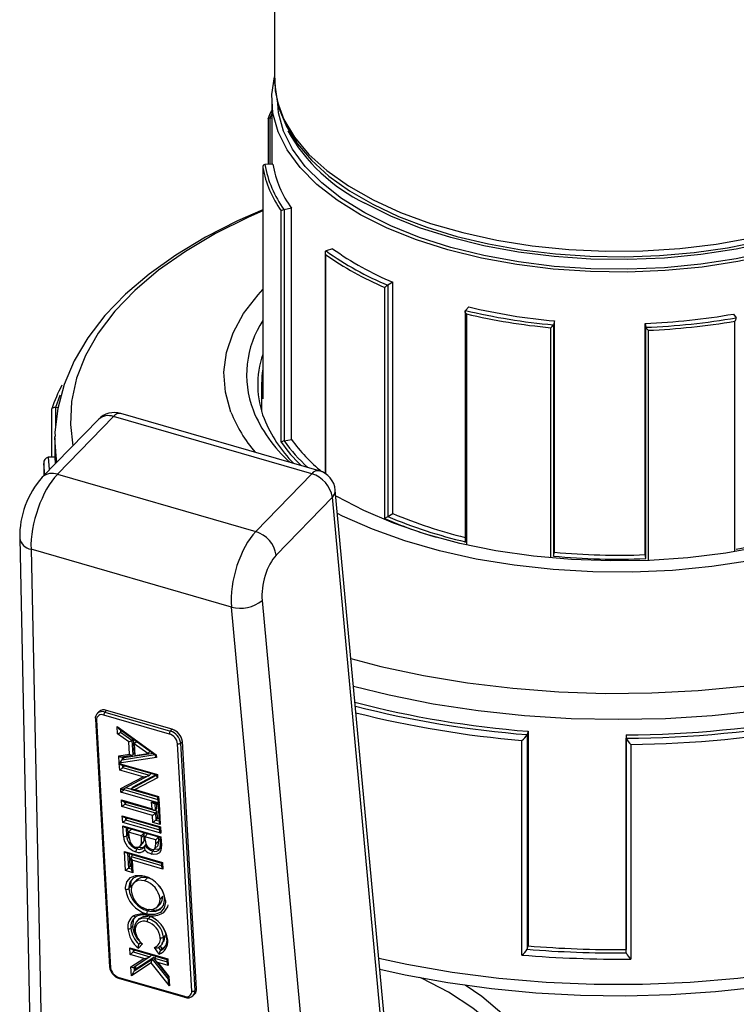
# Model space of a CAD drawing. Units: millimetres. Extents: x 220 to 8160, y 256 to 5726.
# Drawn here: x 5258 to 5322, y 4816 to 4904 of the extents above; entities that cross this region are included whole.
import ezdxf

# ---------------------------------------------------------------- set-up
doc = ezdxf.new("R2010")
doc.units = ezdxf.units.MM
doc.header["$LTSCALE"] = 10
doc.linetypes.add('SLD-Solid', pattern=[0])

msp = doc.modelspace()

# ---------------------------------------------------------------- linework, layer by layer
at = {"color": 7, "linetype": 'SLD-Solid', "lineweight": 25}
for p, q in [((5280.603, 4924.181), (5280.603, 4898.442)), ((5280.604, 4898.548), (5280.603, 4898.442)), ((5280.353, 4896.71), (5280.353, 4890.916)), ((5280.353, 4895.419), (5280.184, 4894.996)), ((5280.353, 4894.983), (5280.189, 4894.996)), ((5280.021, 4894.954), (5280.021, 4890.908)), ((5279.564, 4890.642), (5279.564, 4870.117)), ((5279.565, 4890.619), (5279.565, 4870.094)), ((5280.447, 4890.919), (5279.754, 4890.9)), ((5281.195, 4866.245), (5281.195, 4886.77)), ((5282.105, 4887.006), (5281.455, 4886.882)), ((5281.455, 4886.882), (5281.455, 4866.357)), ((5282.105, 4866.481), (5282.105, 4887.006)), ((5285.083, 4883.066), (5285.083, 4863.481)), ((5285.756, 4883.416), (5285.174, 4883.226)), ((5291.104, 4880.441), (5290.665, 4880.172)), ((5290.665, 4880.172), (5290.665, 4859.647)), ((5291.104, 4859.916), (5291.104, 4880.441)), ((5290.379, 4859.461), (5290.379, 4879.986)), ((5297.52, 4877.873), (5297.52, 4857.348)), ((5297.856, 4878.245), (5297.541, 4877.935)), ((5321.332, 4877.621), (5321.58, 4877.296)), ((5305.463, 4877.006), (5305.352, 4876.663)), ((5305.352, 4876.663), (5305.352, 4856.138)), ((5305.463, 4856.481), (5305.463, 4877.006)), ((5313.506, 4856.267), (5313.506, 4876.792)), ((5313.506, 4876.792), (5313.543, 4876.445)), ((5313.543, 4855.921), (5313.543, 4876.445)), ((5279.453, 4871.422), (5279.453, 4868.976)), ((5260.818, 4869.222), (5260.818, 4864.918)), ((5261.154, 4869.314), (5261.153, 4869.314)), ((5261.363, 4869.297), (5261.154, 4869.314)), ((5284.558, 4863.718), (5266.955, 4868.8)), ((5264.965, 4868.272), (5259.988, 4863.146)), ((5266.306, 4868.521), (5261.328, 4863.395)), ((5283.909, 4863.439), (5266.306, 4868.521)), ((5261.103, 4866.623), (5261.104, 4866.741)), ((5261.103, 4866.623), (5261.103, 4864.92)), ((5281.455, 4866.357), (5282.105, 4866.481)), ((5260.51, 4864.916), (5260.508, 4864.916)), ((5261.108, 4864.92), (5260.51, 4864.916)), ((5261.108, 4864.92), (5261.139, 4864.331)), ((5260.116, 4864.372), (5260.116, 4863.278)), ((5260.199, 4863.364), (5260.116, 4864.365)), ((5261.328, 4863.395), (5278.932, 4858.314)), ((5278.932, 4858.314), (5283.909, 4863.439)), ((5292.314, 4793.87), (5285.995, 4861.981)), ((5285.731, 4861.354), (5280.754, 4856.228)), ((5292.051, 4793.238), (5285.731, 4861.354)), ((5290.665, 4859.647), (5291.104, 4859.916)), ((5257.981, 4857.734), (5259.333, 4793.502)), ((5276.768, 4851.617), (5258.985, 4856.751)), ((5258.985, 4856.751), (5260.336, 4792.548)), ((5305.352, 4856.138), (5305.463, 4856.481)), ((5313.543, 4855.921), (5313.506, 4856.267)), ((5279.491, 4852.2), (5284.902, 4793.878)), ((5282.851, 4786.049), (5276.768, 4851.617)), ((5265.019, 4842.323), (5264.869, 4842.169)), ((5264.869, 4842.169), (5264.885, 4842.185)), ((5271.265, 4840.349), (5265.45, 4842.027)), ((5265.54, 4842.294), (5265.689, 4842.448)), ((5265.54, 4842.294), (5271.355, 4840.615)), ((5271.505, 4840.769), (5265.689, 4842.448)), ((5264.694, 4841.661), (5265.953, 4819.699)), ((5264.794, 4841.57), (5266.053, 4819.608)), ((5266.636, 4841.007), (5270.1, 4838.512)), ((5266.673, 4840.361), (5266.636, 4841.007)), ((5266.798, 4840.818), (5270.011, 4838.504)), ((5267.669, 4839.644), (5266.673, 4840.361)), ((5267.053, 4840.634), (5266.939, 4840.518)), ((5266.939, 4840.518), (5267.936, 4839.8)), ((5271.355, 4840.615), (5271.505, 4840.769)), ((5303.118, 4840.594), (5303.022, 4840.299)), ((5303.022, 4840.299), (5303.022, 4840.298)), ((5303.022, 4840.299), (5303.022, 4821.246)), ((5303.118, 4840.594), (5303.118, 4821.542)), ((5311.81, 4840.276), (5311.81, 4821.223)), ((5311.81, 4840.276), (5311.819, 4839.977)), ((5311.819, 4839.977), (5311.819, 4839.976)), ((5311.819, 4820.924), (5311.819, 4839.977)), ((5267.732, 4838.55), (5267.669, 4839.644)), ((5268.049, 4839.917), (5267.936, 4839.8)), ((5267.936, 4839.8), (5268.011, 4838.497)), ((5268.16, 4838.651), (5268.089, 4839.888)), ((5268.368, 4839.687), (5268.155, 4839.468)), ((5269.343, 4838.613), (5268.155, 4839.468)), ((5268.155, 4839.468), (5268.214, 4838.441)), ((5273.254, 4817.529), (5271.996, 4839.492)), ((5272.268, 4839.544), (5272.418, 4839.698)), ((5272.268, 4839.544), (5273.527, 4817.582)), ((5273.676, 4817.735), (5272.418, 4839.698)), ((5302.56, 4820.735), (5302.56, 4839.787)), ((5312.227, 4839.433), (5312.227, 4820.381)), ((5266.785, 4838.405), (5267.732, 4838.55)), ((5266.822, 4837.763), (5266.785, 4838.405)), ((5270.114, 4838.266), (5266.822, 4837.763)), ((5267.003, 4838.323), (5267.95, 4838.468)), ((5267.229, 4838.226), (5267.08, 4838.072)), ((5267.229, 4838.226), (5267.221, 4838.357)), ((5269.843, 4838.625), (5267.229, 4838.226)), ((5268.16, 4838.651), (5268.011, 4838.497)), ((5268.214, 4838.441), (5269.343, 4838.613)), ((5269.556, 4838.832), (5269.343, 4838.613)), ((5270.006, 4838.508), (5270.009, 4838.447)), ((5270.1, 4838.512), (5270.114, 4838.266)), ((5266.823, 4837.741), (5270.2, 4836.766)), ((5266.856, 4837.155), (5266.823, 4837.741)), ((5267.001, 4837.613), (5270.11, 4836.716)), ((5267.269, 4837.525), (5267.12, 4837.372)), ((5267.12, 4837.372), (5269.5, 4836.685)), ((5267.269, 4837.525), (5267.268, 4837.536)), ((5269.649, 4836.838), (5267.269, 4837.525)), ((5268.934, 4836.555), (5266.856, 4837.155)), ((5266.951, 4835.501), (5268.934, 4836.555)), ((5269.5, 4836.685), (5267.228, 4835.477)), ((5270.057, 4836.731), (5268.012, 4835.644)), ((5270.217, 4836.471), (5268.229, 4835.414)), ((5269.649, 4836.838), (5269.5, 4836.685)), ((5270.108, 4836.716), (5270.113, 4836.628)), ((5270.2, 4836.766), (5270.217, 4836.471)), ((5270.221, 4834.752), (5267.398, 4835.567)), ((5268.012, 4835.644), (5267.862, 4835.49)), ((5266.968, 4835.201), (5266.951, 4835.501)), ((5270.346, 4834.226), (5266.968, 4835.201)), ((5267.228, 4835.477), (5267.232, 4835.418)), ((5267.353, 4835.543), (5267.232, 4835.418)), ((5267.904, 4835.431), (5270.222, 4834.762)), ((5268.229, 4835.414), (5270.312, 4834.813)), ((5270.22, 4834.763), (5270.238, 4834.457)), ((5270.312, 4834.813), (5270.346, 4834.226)), ((5267.009, 4834.498), (5269.729, 4833.713)), ((5267.042, 4833.911), (5267.009, 4834.498)), ((5269.762, 4833.126), (5267.042, 4833.911)), ((5267.187, 4834.369), (5269.907, 4833.584)), ((5267.455, 4834.282), (5267.306, 4834.128)), ((5267.306, 4834.128), (5270.026, 4833.343)), ((5267.455, 4834.282), (5267.454, 4834.292)), ((5270.175, 4833.497), (5267.455, 4834.282)), ((5269.693, 4834.339), (5270.35, 4834.149)), ((5269.729, 4833.713), (5269.693, 4834.339)), ((5269.871, 4834.211), (5270.26, 4834.099)), ((5270.16, 4833.755), (5270.139, 4834.134)), ((5270.258, 4834.099), (5270.347, 4832.54)), ((5270.35, 4834.149), (5270.456, 4832.31)), ((5267.089, 4833.097), (5270.466, 4832.122)), ((5267.122, 4832.511), (5267.089, 4833.097)), ((5267.267, 4832.969), (5270.376, 4832.071)), ((5269.798, 4832.499), (5269.762, 4833.126)), ((5270.16, 4833.755), (5270.011, 4833.601)), ((5270.175, 4833.497), (5270.026, 4833.343)), ((5270.026, 4833.343), (5270.062, 4832.716)), ((5270.211, 4832.87), (5270.175, 4833.497)), ((5270.5, 4831.536), (5267.122, 4832.511)), ((5267.139, 4832.213), (5270.517, 4831.238)), ((5267.194, 4831.27), (5267.139, 4832.213)), ((5267.318, 4832.084), (5270.427, 4831.187)), ((5267.535, 4832.881), (5267.386, 4832.727)), ((5267.535, 4832.881), (5267.535, 4832.892)), ((5270.375, 4832.061), (5267.535, 4832.881)), ((5270.456, 4832.31), (5269.798, 4832.499)), ((5270.211, 4832.87), (5270.062, 4832.716)), ((5270.331, 4832.835), (5270.211, 4832.87)), ((5270.374, 4832.072), (5270.392, 4831.766)), ((5270.466, 4832.122), (5270.5, 4831.536)), ((5267.616, 4831.477), (5267.466, 4831.323)), ((5267.616, 4831.477), (5267.585, 4832.007)), ((5267.897, 4831.907), (5267.648, 4831.651)), ((5268.775, 4831.325), (5267.648, 4831.651)), ((5267.648, 4831.651), (5267.669, 4831.283)), ((5269.024, 4831.582), (5267.897, 4831.907)), ((5269.024, 4831.582), (5268.775, 4831.325)), ((5268.785, 4831.154), (5268.775, 4831.325)), ((5269.033, 4831.41), (5268.785, 4831.154)), ((5269.033, 4831.41), (5269.024, 4831.582)), ((5269.334, 4831.492), (5269.086, 4831.235)), ((5270.057, 4830.955), (5269.086, 4831.235)), ((5269.086, 4831.235), (5269.096, 4831.062)), ((5270.306, 4831.211), (5269.334, 4831.492)), ((5270.306, 4831.211), (5270.057, 4830.955)), ((5270.326, 4830.861), (5270.306, 4831.211)), ((5270.425, 4831.187), (5270.458, 4830.603)), ((5270.517, 4831.238), (5270.559, 4830.511)), ((5268.529, 4830.311), (5268.379, 4830.157)), ((5268.667, 4830.393), (5268.916, 4830.65)), ((5269.028, 4830.883), (5268.78, 4830.627)), ((5268.908, 4830.655), (5269.028, 4830.883)), ((5269.199, 4830.565), (5269.122, 4830.487)), ((5269.985, 4830.177), (5270.234, 4830.433)), ((5270.077, 4830.605), (5270.057, 4830.955)), ((5270.326, 4830.861), (5270.077, 4830.605)), ((5267.27, 4829.927), (5270.648, 4828.952)), ((5267.367, 4828.235), (5267.27, 4829.927)), ((5267.449, 4829.799), (5270.558, 4828.901)), ((5267.78, 4828.606), (5267.716, 4829.722)), ((5268.028, 4829.622), (5267.878, 4829.468)), ((5270.557, 4828.892), (5268.028, 4829.622)), ((5269.935, 4830.122), (5269.786, 4829.968)), ((5267.78, 4828.606), (5267.631, 4828.452)), ((5267.9, 4828.571), (5267.78, 4828.606)), ((5267.853, 4829.382), (5267.917, 4828.276)), ((5267.961, 4829.151), (5268.025, 4828.045)), ((5270.682, 4828.366), (5267.961, 4829.151)), ((5270.556, 4828.902), (5270.573, 4828.597)), ((5270.648, 4828.952), (5270.682, 4828.366)), ((5268.025, 4828.045), (5267.367, 4828.235)), ((5268.424, 4827.479), (5268.023, 4827.066)), ((5269.317, 4827.582), (5269.068, 4827.326)), ((5269.581, 4827.511), (5269.152, 4827.686)), ((5267.808, 4826.78), (5267.659, 4826.627)), ((5270.683, 4825.961), (5270.434, 4825.704)), ((5270.104, 4824.897), (5270.505, 4825.31)), ((5269.472, 4824.796), (5269.34, 4824.66)), ((5268.624, 4824.016), (5268.394, 4823.779)), ((5269.525, 4824.114), (5269.376, 4823.961)), ((5268.009, 4823.281), (5267.859, 4823.127)), ((5270.883, 4822.471), (5270.734, 4822.317)), ((5268.867, 4821.717), (5268.513, 4821.349)), ((5268.567, 4821.693), (5268.734, 4821.867)), ((5270.633, 4821.293), (5270.438, 4821.572)), ((5270.501, 4821.57), (5270.695, 4821.77)), ((5267.76, 4821.376), (5271.138, 4820.401)), ((5267.794, 4820.789), (5267.76, 4821.376)), ((5269, 4820.441), (5267.794, 4820.789)), ((5267.939, 4821.248), (5271.047, 4820.35)), ((5268.207, 4821.16), (5268.057, 4821.006)), ((5268.057, 4821.006), (5269.52, 4820.584)), ((5268.207, 4821.16), (5268.206, 4821.17)), ((5269.669, 4820.738), (5268.207, 4821.16)), ((5269.669, 4820.738), (5269.52, 4820.584)), ((5270.364, 4820.817), (5269.949, 4821.409)), ((5270.289, 4821.418), (5270.484, 4821.14)), ((5270.633, 4821.293), (5270.484, 4821.14)), ((5270.894, 4821.516), (5270.633, 4821.293)), ((5303.022, 4821.246), (5303.118, 4821.542)), ((5311.819, 4820.924), (5311.81, 4821.223)), ((5267.857, 4819.69), (5269, 4820.441)), ((5269.643, 4820.035), (5267.903, 4818.891)), ((5269.52, 4820.584), (5268.134, 4819.673)), ((5268.153, 4819.329), (5269.737, 4820.37)), ((5269.886, 4820.524), (5268.303, 4819.483)), ((5271.276, 4817.989), (5269.643, 4820.035)), ((5269.886, 4820.524), (5269.737, 4820.37)), ((5269.934, 4820.464), (5269.886, 4820.524)), ((5270.083, 4820.618), (5269.934, 4820.464)), ((5269.982, 4820.31), (5271.136, 4818.864)), ((5271.046, 4820.34), (5270.083, 4820.618)), ((5270.237, 4820.084), (5271.227, 4818.844)), ((5271.171, 4819.814), (5270.237, 4820.084)), ((5271.046, 4820.351), (5271.063, 4820.045)), ((5271.138, 4820.401), (5271.171, 4819.814)), ((5267.903, 4818.891), (5267.857, 4819.69)), ((5268.134, 4819.673), (5268.153, 4819.329)), ((5268.303, 4819.483), (5268.153, 4819.329)), ((5268.303, 4819.483), (5268.286, 4819.773)), ((5266.783, 4818.751), (5272.599, 4817.072)), ((5266.827, 4818.661), (5272.643, 4816.982)), ((5271.131, 4818.872), (5271.155, 4818.44)), ((5271.227, 4818.844), (5271.276, 4817.989)), ((5273.378, 4817.135), (5273.527, 4817.289)), ((5273.527, 4817.582), (5273.676, 4817.735)), ((5273.378, 4817.135), (5273.362, 4817.12))]:
    msp.add_line(p, q, dxfattribs=at)
at = {"color": 8, "linetype": 'SLD-Solid', "lineweight": 25}
for p, q in [((5280.189, 4894.996), (5280.189, 4890.912)), ((5285.118, 4882.912), (5285.118, 4863.457)), ((5297.635, 4877.626), (5297.635, 4857.139)), ((5321.458, 4856.535), (5321.458, 4876.993)), ((5305.117, 4855.975), (5305.117, 4876.408)), ((5313.76, 4876.178), (5313.76, 4855.755)), ((5261.154, 4869.314), (5261.154, 4867.506)), ((5260.116, 4864.365), (5260.116, 4863.278)), ((5266.928, 4840.724), (5266.939, 4840.518)), ((5267.065, 4838.333), (5267.08, 4838.072)), ((5267.08, 4838.072), (5269.993, 4838.517)), ((5267.108, 4837.582), (5267.12, 4837.372)), ((5267.862, 4835.49), (5270.11, 4836.685)), ((5267.232, 4835.418), (5270.232, 4834.552)), ((5267.293, 4834.339), (5267.306, 4834.128)), ((5269.978, 4834.18), (5270.011, 4833.601)), ((5267.374, 4832.938), (5267.386, 4832.727)), ((5267.386, 4832.727), (5270.386, 4831.861)), ((5270.062, 4832.716), (5270.342, 4832.635)), ((5267.424, 4832.053), (5267.466, 4831.323)), ((5267.555, 4829.768), (5267.631, 4828.452)), ((5267.878, 4829.468), (5270.568, 4828.691)), ((5267.631, 4828.452), (5267.911, 4828.371)), ((5268.045, 4821.217), (5268.057, 4821.006)), ((5269.737, 4820.37), (5271.146, 4818.605)), ((5269.934, 4820.464), (5271.058, 4820.14))]:
    msp.add_line(p, q, dxfattribs=at)
at = {"color": 7, "linetype": 'SLD-Solid', "lineweight": 25, "flags": 128}
for points in [[(5288.236, 4886.431), (5286.147, 4887.728), (5284.351, 4889.129), (5282.869, 4890.62), (5281.717, 4892.182), (5280.91, 4893.797), (5280.457, 4895.447), (5280.364, 4897.111), (5280.603, 4898.667)], [(5280.638, 4898.559), (5280.663, 4897.44), (5281.014, 4895.832), (5281.669, 4894.262), (5282.627, 4892.736), (5283.885, 4891.266), (5285.431, 4889.869), (5287.251, 4888.562), (5289.32, 4887.362), (5291.614, 4886.28), (5294.107, 4885.328), (5296.772, 4884.513), (5299.583, 4883.842), (5302.511, 4883.32), (5305.526, 4882.954), (5308.597, 4882.745), (5311.694, 4882.695), (5314.784, 4882.806), (5317.836, 4883.075), (5320.82, 4883.5), (5323.705, 4884.079), (5326.461, 4884.804), (5329.062, 4885.671), (5331.481, 4886.673), (5333.694, 4887.8), (5335.676, 4889.046), (5337.306, 4890.311)], [(5341.603, 4898.667), (5341.749, 4897.974), (5341.843, 4896.31), (5341.576, 4894.65), (5340.952, 4893.015), (5339.978, 4891.423), (5338.665, 4889.893), (5337.03, 4888.443), (5335.09, 4887.09), (5332.869, 4885.85), (5330.393, 4884.737), (5327.691, 4883.764), (5324.794, 4882.943), (5321.737, 4882.284), (5318.555, 4881.793), (5315.286, 4881.478), (5311.968, 4881.341), (5308.639, 4881.385), (5305.34, 4881.608), (5302.108, 4882.008), (5298.981, 4882.58), (5295.997, 4883.318), (5293.19, 4884.214), (5290.592, 4885.255), (5288.236, 4886.431)], [(5341.353, 4897.576), (5341.343, 4897.182), (5341.081, 4895.55), (5340.467, 4893.941), (5339.509, 4892.375), (5338.217, 4890.87), (5336.608, 4889.443), (5334.7, 4888.112), (5332.515, 4886.892), (5330.08, 4885.797), (5327.421, 4884.841), (5324.572, 4884.033), (5321.564, 4883.384), (5318.434, 4882.902), (5315.218, 4882.592), (5311.954, 4882.457), (5308.679, 4882.5), (5305.433, 4882.719), (5302.254, 4883.113), (5299.178, 4883.676), (5296.243, 4884.402), (5293.481, 4885.283), (5290.926, 4886.308), (5288.607, 4887.464)], [(5288.607, 4886.598), (5286.553, 4887.874), (5284.786, 4889.253), (5283.328, 4890.719), (5282.195, 4892.256), (5281.401, 4893.845), (5280.956, 4895.467), (5280.853, 4896.71)], [(5341.353, 4896.71), (5341.343, 4896.316), (5341.081, 4894.684), (5340.467, 4893.075), (5339.509, 4891.509), (5338.217, 4890.004), (5336.608, 4888.577), (5334.7, 4887.246), (5332.515, 4886.026), (5330.08, 4884.931), (5327.421, 4883.974), (5324.572, 4883.167), (5321.564, 4882.518), (5318.434, 4882.036), (5315.218, 4881.726), (5311.954, 4881.591), (5308.679, 4881.634), (5305.433, 4881.853), (5302.254, 4882.247), (5299.178, 4882.81), (5296.243, 4883.536), (5293.481, 4884.417), (5290.926, 4885.442), (5288.607, 4886.598)], [(5280.184, 4894.996), (5280.134, 4894.999), (5280.092, 4894.996), (5280.051, 4894.986), (5280.024, 4894.964), (5280.024, 4894.954)], [(5280.025, 4894.94), (5280.226, 4895.423), (5280.353, 4895.694)], [(5279.564, 4886.869), (5277.3, 4885.884), (5274.462, 4884.431), (5271.85, 4882.856), (5269.482, 4881.167), (5267.376, 4879.371), (5265.551, 4877.477), (5264.023, 4875.5), (5262.807, 4873.456), (5261.915, 4871.366), (5261.351, 4869.252), (5261.113, 4867.135), (5261.127, 4866.755)], [(5285.169, 4883.225), (5285.13, 4883.201), (5285.103, 4883.164), (5285.084, 4883.099), (5285.09, 4883.002), (5285.117, 4882.915), (5285.118, 4882.912)], [(5276.724, 4868.92), (5276.237, 4870.675), (5276.107, 4872.447), (5276.336, 4874.216), (5276.922, 4875.964), (5277.859, 4877.674), (5279.136, 4879.328), (5279.564, 4879.789)], [(5342.642, 4879.789), (5343.457, 4878.877), (5344.642, 4877.206), (5345.482, 4875.484), (5345.97, 4873.728), (5346.1, 4871.956), (5345.871, 4870.187), (5345.285, 4868.439), (5344.348, 4866.729), (5343.07, 4865.076), (5341.464, 4863.495), (5339.547, 4862.004), (5337.338, 4860.618), (5334.859, 4859.35), (5332.137, 4858.214), (5329.199, 4857.222), (5326.075, 4856.384), (5322.798, 4855.707), (5319.401, 4855.201), (5315.918, 4854.868), (5312.386, 4854.713), (5308.841, 4854.738), (5305.319, 4854.942), (5301.857, 4855.323), (5298.489, 4855.878), (5295.251, 4856.6), (5292.175, 4857.482), (5289.294, 4858.515), (5286.636, 4859.688), (5286.187, 4859.912)], [(5297.635, 4877.626), (5297.633, 4877.629), (5297.578, 4877.705), (5297.535, 4877.796), (5297.52, 4877.861), (5297.523, 4877.902), (5297.539, 4877.933)], [(5342.642, 4877.057), (5342.693, 4876.973), (5343.518, 4875.296), (5343.987, 4873.585), (5344.096, 4871.859), (5343.844, 4870.137), (5343.233, 4868.437), (5342.27, 4866.778), (5340.965, 4865.179), (5339.333, 4863.657), (5337.392, 4862.228), (5335.163, 4860.909), (5332.671, 4859.713), (5329.942, 4858.654), (5327.006, 4857.744), (5323.897, 4856.992), (5320.647, 4856.407), (5317.293, 4855.994), (5313.87, 4855.76), (5310.418, 4855.705), (5306.973, 4855.831), (5303.573, 4856.137), (5300.256, 4856.619), (5297.058, 4857.271), (5294.013, 4858.087), (5291.156, 4859.057), (5288.518, 4860.172), (5286.126, 4861.418), (5286.043, 4861.467)], [(5279.566, 4870.117), (5279.565, 4870.097), (5279.565, 4870.094)], [(5261.153, 4869.314), (5261.052, 4869.318), (5260.967, 4869.311), (5260.882, 4869.29), (5260.825, 4869.247), (5260.824, 4869.222)], [(5289.937, 4819.493), (5292.197, 4818.978), (5295.977, 4818.294), (5299.848, 4817.764), (5303.787, 4817.392), (5307.77, 4817.178), (5311.773, 4817.125), (5315.772, 4817.232), (5319.742, 4817.499), (5323.66, 4817.924), (5327.501, 4818.505), (5331.243, 4819.239), (5334.863, 4820.122), (5338.34, 4821.151), (5341.652, 4822.32), (5344.78, 4823.623), (5347.705, 4825.055), (5350.408, 4826.61), (5352.872, 4828.282), (5355.079, 4830.063), (5357.012, 4831.944), (5358.652, 4833.912), (5359.985, 4835.954), (5360.998, 4838.048), (5361.684, 4840.174), (5362.043, 4842.31), (5362.07, 4843.871)], [(5267.714, 4831.074), (5267.67, 4831.166), (5267.616, 4831.477)], [(5267.669, 4831.283), (5267.789, 4830.725), (5267.99, 4830.469), (5268.122, 4830.373), (5268.265, 4830.312)], [(5269.028, 4830.883), (5269.043, 4831.174), (5269.033, 4831.41)], [(5268.265, 4830.312), (5268.478, 4830.295), (5268.646, 4830.373), (5268.78, 4830.627)], [(5268.78, 4830.627), (5268.794, 4830.918), (5268.785, 4831.154)], [(5269.096, 4831.062), (5269.208, 4830.522), (5269.291, 4830.391), (5269.4, 4830.275), (5269.528, 4830.183), (5269.666, 4830.125)], [(5269.666, 4830.125), (5269.876, 4830.113), (5269.959, 4830.153), (5270.019, 4830.22), (5270.077, 4830.605)], [(5270.559, 4830.511), (5270.51, 4829.998), (5270.377, 4829.8), (5270.164, 4829.686), (5269.9, 4829.663), (5269.696, 4829.701)], [(5269.786, 4829.968), (5269.953, 4829.936), (5270.167, 4829.955), (5270.338, 4830.046), (5270.444, 4830.205), (5270.489, 4830.537), (5270.488, 4830.552)], [(5270.231, 4830.436), (5270.268, 4830.476), (5270.326, 4830.861)], [(5270.49, 4830.224), (5270.469, 4830.185), (5270.23, 4830.092), (5269.935, 4830.122)], [(5267.386, 4826.574), (5267.384, 4826.72), (5267.494, 4827.225), (5267.83, 4827.618), (5268.274, 4827.805), (5268.807, 4827.803), (5269.042, 4827.748)], [(5269.152, 4827.686), (5268.938, 4827.736), (5268.459, 4827.738), (5268.059, 4827.57), (5267.756, 4827.215), (5267.657, 4826.761), (5267.659, 4826.627)], [(5269.152, 4827.686), (5269.118, 4827.662), (5269.087, 4827.658), (5269.063, 4827.677), (5269.047, 4827.715), (5269.043, 4827.737), (5269.042, 4827.748)], [(5267.808, 4826.78), (5267.913, 4827.385), (5268.1, 4827.575)], [(5269.068, 4827.326), (5268.524, 4827.367), (5268.107, 4827.152), (5267.914, 4826.843), (5267.87, 4826.445)], [(5269.317, 4827.582), (5268.773, 4827.624), (5268.356, 4827.408), (5268.344, 4827.389)], [(5270.438, 4825.244), (5270.443, 4825.246), (5270.633, 4825.562), (5270.683, 4825.961)], [(5269.226, 4824.815), (5269.775, 4824.773), (5270.194, 4824.99), (5270.384, 4825.305), (5270.434, 4825.704)], [(5270.918, 4825.576), (5270.92, 4825.42), (5270.812, 4824.918), (5270.476, 4824.518), (5269.989, 4824.325), (5269.446, 4824.345), (5269.249, 4824.393)], [(5269.34, 4824.66), (5269.52, 4824.616), (5270.008, 4824.598), (5270.446, 4824.772), (5270.749, 4825.132), (5270.846, 4825.584), (5270.844, 4825.73)], [(5270.523, 4824.4), (5270.778, 4824.524), (5271.131, 4825.026), (5271.153, 4825.178)], [(5270.844, 4825.73), (5270.821, 4825.693), (5270.82, 4825.655), (5270.841, 4825.619), (5270.882, 4825.59), (5270.906, 4825.58), (5270.918, 4825.576)], [(5268.103, 4824.215), (5268.111, 4824.204), (5268.131, 4824.183), (5268.181, 4824.147), (5268.233, 4824.131), (5268.282, 4824.135), (5268.321, 4824.16)], [(5269.273, 4824.274), (5269.274, 4824.264), (5269.277, 4824.241), (5269.293, 4824.203), (5269.317, 4824.185), (5269.348, 4824.188), (5269.381, 4824.213)], [(5268.009, 4823.281), (5268.124, 4823.96), (5268.294, 4824.133)], [(5269.322, 4824.13), (5268.966, 4824.158), (5268.544, 4823.933)], [(5268.17, 4823.039), (5268.147, 4823.003), (5268.146, 4822.965), (5268.167, 4822.929), (5268.208, 4822.901), (5268.233, 4822.891), (5268.244, 4822.888)], [(5270.611, 4821.761), (5270.817, 4821.985), (5270.883, 4822.471)], [(5271.046, 4822.211), (5270.928, 4822.775), (5270.659, 4823.278)], [(5268.867, 4821.717), (5268.865, 4821.718), (5268.798, 4821.738), (5268.739, 4821.773), (5268.716, 4821.808), (5268.716, 4821.837), (5268.734, 4821.867)], [(5271.046, 4822.211), (5271.022, 4822.174), (5271.021, 4822.136), (5271.043, 4822.101), (5271.084, 4822.073), (5271.107, 4822.063), (5271.119, 4822.059)]]:
    msp.add_lwpolyline(points, dxfattribs=at)
at = {"color": 8, "linetype": 'SLD-Solid', "lineweight": 25, "flags": 128}
for points in [[(5280.603, 4898.442), (5280.608, 4898.167), (5280.847, 4896.52), (5281.44, 4894.896), (5282.381, 4893.313), (5283.658, 4891.79), (5285.257, 4890.345), (5287.16, 4888.996), (5289.343, 4887.757), (5291.781, 4886.643), (5294.446, 4885.668), (5297.306, 4884.842), (5300.328, 4884.176), (5303.476, 4883.677), (5306.713, 4883.351), (5310.002, 4883.202), (5313.304, 4883.232), (5316.58, 4883.44), (5319.792, 4883.824), (5322.902, 4884.38), (5325.874, 4885.1), (5328.673, 4885.977), (5331.265, 4886.999), (5333.621, 4888.156), (5335.714, 4889.434), (5337.517, 4890.817)], [(5279.564, 4886.776), (5278.291, 4886.214), (5275.365, 4884.758), (5272.696, 4883.183), (5270.305, 4881.501), (5268.207, 4879.723), (5266.418, 4877.863), (5264.952, 4875.933), (5263.818, 4873.949), (5263.024, 4871.923), (5262.577, 4869.871), (5262.48, 4867.808), (5262.695, 4865.934)], [(5287.381, 4847.039), (5290.031, 4846.351), (5293.824, 4845.537), (5297.742, 4844.886), (5301.756, 4844.404), (5305.837, 4844.093), (5309.956, 4843.957), (5314.083, 4843.996), (5318.189, 4844.21), (5322.244, 4844.597), (5326.218, 4845.154), (5330.084, 4845.878), (5333.813, 4846.764), (5337.378, 4847.804), (5340.754, 4848.992), (5343.916, 4850.319), (5346.842, 4851.775), (5349.51, 4853.35), (5351.902, 4855.032), (5354, 4856.81), (5355.788, 4858.67), (5357.255, 4860.599), (5358.389, 4862.584), (5359.183, 4864.609), (5359.63, 4866.661), (5359.727, 4868.725), (5359.474, 4870.785), (5358.873, 4872.827)], [(5261.565, 4870.43), (5261.553, 4870.4), (5261.153, 4869.314)], [(5261.287, 4864.484), (5261.203, 4865.049), (5261.103, 4866.623)], [(5361.103, 4866.623), (5361.005, 4865.058), (5360.568, 4862.975), (5359.784, 4860.919), (5358.659, 4858.902), (5357.2, 4856.939), (5355.418, 4855.045), (5353.324, 4853.231), (5350.935, 4851.512), (5348.266, 4849.898), (5345.337, 4848.402), (5342.168, 4847.034), (5338.78, 4845.803), (5335.199, 4844.718), (5331.448, 4843.786), (5327.555, 4843.015), (5323.546, 4842.41), (5319.45, 4841.974), (5315.296, 4841.711), (5311.112, 4841.623), (5306.928, 4841.71), (5302.773, 4841.973), (5298.677, 4842.407), (5294.668, 4843.012), (5290.774, 4843.783), (5287.612, 4844.554)], [(5260.508, 4864.916), (5260.588, 4863.813), (5260.593, 4863.769)], [(5289.849, 4820.443), (5292.337, 4819.912), (5296.371, 4819.21), (5300.509, 4818.679), (5304.72, 4818.323), (5308.977, 4818.145), (5313.248, 4818.145), (5317.504, 4818.324), (5321.716, 4818.681), (5325.852, 4819.212), (5329.886, 4819.915), (5333.788, 4820.784), (5337.53, 4821.813), (5341.088, 4822.995), (5344.435, 4824.322), (5347.548, 4825.785), (5350.405, 4827.372), (5352.987, 4829.073), (5355.275, 4830.877), (5357.253, 4832.769), (5358.908, 4834.738), (5360.227, 4836.77), (5361.202, 4838.849), (5361.825, 4840.962), (5362.092, 4843.093), (5362.103, 4843.623)], [(5304.681, 4801.362), (5305.055, 4802.647), (5305.211, 4804.874), (5304.937, 4806.89), (5304.262, 4808.919), (5303.249, 4810.818), (5301.896, 4812.646), (5300.197, 4814.404), (5298.212, 4816.027), (5296.047, 4817.442), (5293.706, 4818.654), (5293.503, 4818.742)], [(5297.516, 4818.083), (5298.99, 4817.09), (5300.991, 4815.397), (5302.79, 4813.466), (5304.155, 4811.551), (5305.224, 4809.471), (5305.905, 4807.358), (5306.2, 4805.147), (5306.052, 4802.85), (5305.42, 4800.573), (5304.344, 4798.481), (5302.824, 4796.582), (5301.115, 4795.129), (5299.111, 4793.982), (5298.417, 4793.741)], [(5272.599, 4817.072), (5272.602, 4817.042), (5272.61, 4817.017), (5272.621, 4816.998), (5272.634, 4816.986), (5272.643, 4816.982)]]:
    msp.add_lwpolyline(points, dxfattribs=at)
at = {"color": 7, "linetype": 'SLD-Solid', "lineweight": 25}
for centre, radius, start, end in [((5280.22, 4895.381), 0.387, 264.59276, 265.39201), ((5295.478, 4901.637), 15.75, 209.51038, 244.13751), ((5279.806, 4890.662), 0.245, 103.65743, 190.20395), ((5288.981, 4892.337), 9.571, 190.33876, 215.56503), ((5289.132, 4892.504), 9.52, 189.69962, 216.20417), ((5279.764, 4890.503), 0.398, 91.53544, 92.31948), ((5289.62, 4892.496), 9.307, 189.75449, 216.1493), ((5281.501, 4886.418), 0.466, 96.25247, 130.98922), ((5281.39, 4887.224), 0.348, 279.91856, 280.77557), ((5301.41, 4906.012), 28.267, 234.80566, 247.0307), ((5285.257, 4882.971), 0.269, 108.03022, 109.04859), ((5301.479, 4906.084), 28.081, 234.49255, 247.34381), ((5301.692, 4905.774), 27.457, 234.51945, 247.31691), ((5292.829, 4876.525), 4.24, 120.73262, 125.2867), ((5290.578, 4880.314), 0.167, 300.14468, 301.54225), ((5297.611, 4877.865), 0.0996, 134.53495, 136.50977), ((5310.429, 4932.453), 56.023, 256.69752, 264.79908), ((5310.423, 4932.557), 56.4, 256.8948, 264.60181), ((5310.444, 4931.557), 54.778, 256.71447, 264.78214), ((5311.291, 4935.087), 58.337, 272.17566, 279.91124), ((5286.991, 4872.216), 8.865, 146.90264, 200.5301), ((5304.611, 4877.111), 0.866, 305.69025, 328.64943), ((5305.298, 4876.681), 0.0569, 339.25048, 342.11937), ((5311.295, 4936.064), 59.663, 272.15942, 279.92749), ((5311.298, 4936.192), 60.064, 272.34855, 279.73836), ((5321.243, 4877.257), 0.34, 309.17722, 6.21663), ((5321.517, 4877.249), 0.0787, 34.98628, 37.29638), ((5313.594, 4876.451), 0.051, 186.12489, 189.20845), ((5314.156, 4876.722), 0.673, 204.51756, 233.93045), ((5287.341, 4871.333), 8.235, 160.79714, 201.34912), ((5287.419, 4871.422), 7.965, 170.43249, 189.598), ((5275.509, 4864.167), 15.523, 152.63869, 161.08774), ((5266.4, 4866.878), 2, 73.89789, 135.84025), ((5288.53, 4873.66), 12.722, 201.87941, 220.76737), ((5290.523, 4873.965), 12.792, 202.31952, 227.91578), ((5290.857, 4872.887), 12.076, 202.14329, 224.83525), ((5281.501, 4865.893), 0.466, 96.25247, 130.98922), ((5292.764, 4874.357), 14.129, 215.03732, 226.0847), ((5281.39, 4866.699), 0.348, 279.91856, 280.77557), ((5293.363, 4874.923), 14.673, 215.71909, 228.06756), ((5294.365, 4875.379), 15.149, 215.97069, 230.85141), ((5260.609, 4864.429), 0.497, 101.66384, 187.36439), ((5284.004, 4861.797), 2, 5.30032, 73.89789), ((5265.917, 4857.869), 7.938, 138.33444, 180.97292), ((5283.164, 4860.95), 2.599, 8.93641, 73.33665), ((5292.829, 4856), 4.24, 120.73262, 125.2867), ((5306.467, 4896.917), 40.764, 246.75628, 253.58289), ((5290.578, 4859.79), 0.167, 300.14468, 301.54225), ((5307.33, 4899.201), 42.925, 247.15035, 256.81458), ((5307.34, 4898.386), 41.755, 247.11817, 256.39735), ((5278.187, 4855.824), 2.599, 8.93641, 73.33665), ((5313.259, 4904.808), 48.755, 279.82829, 288.70448), ((5305.298, 4856.156), 0.0569, 339.25048, 342.11937), ((5311.104, 4918.336), 62.466, 264.7154, 272.2378), ((5311.104, 4917.294), 61.074, 264.69964, 272.25356), ((5313.594, 4855.926), 0.051, 186.12489, 189.20845), ((5277.562, 4854.562), 3.05, 254.90512, 309.23237), ((5309.926, 4928.417), 88.086, 255.41228, 265.56736), ((5309.933, 4929.346), 89.315, 255.63367, 265.56193), ((5265.232, 4841.752), 0.545, 128.11395, 189.56189), ((5265.257, 4841.605), 0.464, 65.54077, 184.2694), ((5265.455, 4841.841), 0.651, 68.94891, 132.13789), ((5265.842, 4842.043), 0.393, 140.3235, 182.3398), ((5311.306, 4935.705), 95.43, 270.3029, 280.60408), ((5311.308, 4936.55), 96.575, 270.3029, 280.60408), ((5311.314, 4936.825), 97.396, 270.53747, 280.36951), ((5271.658, 4840.365), 0.393, 140.3235, 182.3398), ((5270.972, 4839.359), 1.032, 7.38482, 73.49132), ((5270.989, 4839.378), 1.29, 7.38482, 73.49132), ((5271.138, 4839.532), 1.29, 7.38482, 73.49132), ((5301.607, 4841.113), 1.633, 305.72763, 330.07021), ((5312.927, 4840.386), 1.182, 200.27727, 233.69127), ((5272.083, 4839.774), 0.296, 252.88232, 308.91535), ((5267.279, 4831.555), 0.298, 253.35919, 308.94181), ((5268.734, 4831.368), 1.544, 183.67226, 253.23939), ((5268.754, 4831.39), 1.289, 182.98419, 253.11922), ((5268.598, 4830.665), 0.553, 246.6761, 341.19091), ((5268.746, 4830.797), 0.533, 245.8626, 305.50481), ((5269.602, 4830.232), 0.543, 152.05348, 197.09889), ((5270.102, 4831.057), 1.134, 210.20728, 253.81632), ((5268.674, 4829.909), 0.385, 139.91399, 182.78713), ((5268.565, 4830.506), 0.675, 245.86582, 320.07416), ((5270.089, 4831.041), 1.396, 223.91274, 253.67505), ((5270.08, 4829.721), 0.384, 139.93091, 182.90695), ((5268.376, 4825.278), 2.559, 6.70459, 74.92247), ((5268.516, 4825.474), 1.932, 6.8462, 73.38955), ((5268.898, 4825.579), 1.951, 4.44464, 42.8244), ((5267.473, 4826.857), 0.296, 252.89039, 308.89541), ((5269.928, 4826.86), 2.558, 186.40559, 254.60926), ((5269.984, 4826.912), 2.343, 187.00439, 254.02609), ((5269.764, 4826.642), 1.905, 185.95233, 253.58671), ((5269.929, 4825.711), 1, 243.86222, 320.24473), ((5268.722, 4823.248), 1.149, 122.63152, 188.68292), ((5268.758, 4822.848), 1.516, 70.16871, 115.61635), ((5268.916, 4822.88), 1.411, 70.75242, 114.92524), ((5269.635, 4824.411), 0.386, 139.91617, 182.74815), ((5268.566, 4821.808), 2.565, 5.61473, 74.01862), ((5269.814, 4825.611), 1.404, 248.33481, 300.36144), ((5268.984, 4822.538), 1.721, 50.89844, 76.63668), ((5268.885, 4823.288), 1.038, 122.86103, 188.92531), ((5269.043, 4823.146), 0.88, 67.80125, 186.9818), ((5268.999, 4822.988), 0.762, 67.84467, 187.56051), ((5269.669, 4823.714), 0.383, 139.99397, 183.13637), ((5268.839, 4822.128), 1.628, 4.8303, 74.04069), ((5268.861, 4822.152), 1.88, 5.01692, 74.11779), ((5267.673, 4823.358), 0.297, 253.05158, 308.89136), ((5270.118, 4823.323), 2.544, 185.59691, 230.86634), ((5270.038, 4823.31), 2.186, 184.79389, 227.70698), ((5270.193, 4823.467), 2.192, 184.85895, 227.64192), ((5269.788, 4823.111), 1.611, 187.03018, 221.43653), ((5270.022, 4823.083), 1.789, 186.27729, 229.79022), ((5268.942, 4821.458), 0.443, 147.93891, 194.19595), ((5269.664, 4822.161), 0.804, 290.80656, 7.47975), ((5269.862, 4822.189), 0.881, 298.93454, 8.35556), ((5269.949, 4821.919), 1.178, 290.62419, 6.82307), ((5270.549, 4822.546), 0.294, 252.51871, 308.81292), ((5270.038, 4822.056), 1.019, 295.91288, 8.72341), ((5270.111, 4821.731), 0.36, 243.40369, 299.59267), ((5270.96, 4820.78), 0.597, 142.98737, 176.48428), ((5301.607, 4822.06), 1.633, 305.72763, 330.07021), ((5311.094, 4921.562), 101.187, 265.16239, 270.64192), ((5303.176, 4821.196), 0.161, 161.92414, 162.21542), ((5311.093, 4921.346), 100.425, 265.39031, 270.41401), ((5311.093, 4920.455), 99.235, 265.39031, 270.41401), ((5311.851, 4820.925), 0.0321, 180.91365, 182.3254), ((5312.927, 4821.333), 1.182, 200.27727, 233.69127), ((5267.168, 4819.835), 1.223, 186.4086, 253.8375), ((5267.076, 4819.74), 1.032, 187.38482, 253.49132), ((5272.791, 4817.494), 0.464, 245.54077, 4.2694), ((5273.341, 4817.812), 0.296, 252.88232, 308.91535), ((5273.107, 4817.677), 0.572, 317.28831, 5.90227), ((5272.884, 4817.62), 0.682, 249.27114, 313.27435)]:
    msp.add_arc(centre, radius, start, end, dxfattribs=at)
at = {"color": 8, "linetype": 'SLD-Solid', "lineweight": 25}
for centre, radius, start, end in [((5266.857, 4868.133), 0.674, 81.66302, 144.82648), ((5265.844, 4867.275), 1.329, 69.67985, 131.40695), ((5284.461, 4863.051), 0.674, 81.66302, 144.82648), ((5260.867, 4862.149), 1.329, 69.6789, 131.42263), ((5285.192, 4861.949), 0.804, 312.15039, 2.27512), ((5259.17, 4857.944), 1.207, 189.9736, 261.19188), ((5265.308, 4841.667), 0.669, 69.73234, 129.24749), ((5309.91, 4929.492), 90.005, 255.79751, 265.3165), ((5264.808, 4841.686), 0.116, 192.13499, 263.24522), ((5270.573, 4830.628), 0.117, 192.08541, 262.89176), ((5266.066, 4819.723), 0.116, 192.17131, 263.24014), ((5266.873, 4818.739), 0.091, 172.91976, 239.46036), ((5272.958, 4817.523), 0.572, 317.28831, 5.90227)]:
    msp.add_arc(centre, radius, start, end, dxfattribs=at)
at = {"color": 7, "linetype": 'SLD-Solid', "lineweight": 25}
for centre, major_axis, ratio, start_param, end_param in [((5261.474, 4859.314), (1.471, 4.779), 0.421111, 0.689691, 2.260487), ((5279.257, 4854.18), (1.3, 4.829), 0.444689, 0.674213, 2.245009), ((5280.985, 4853.738), (0.744, 2.907), 0.452335, 0.668499, 2.239295), ((5266.735, 4841.109), (-0.175, 0.32), 0.377306, 1.686202, 2.471963), ((5266.772, 4840.464), (0.193, 0.106), 0.243225, 4.042758, 5.613555), ((5267.769, 4839.746), (0.193, 0.106), 0.243225, 4.042758, 5.613555), ((5266.884, 4838.508), (0.184, -0.149), 0.600742, 4.658418, 5.782932), ((5267.831, 4838.652), (0.184, -0.149), 0.600742, 4.658418, 6.229214), ((5270.214, 4838.369), (0.184, -0.149), 0.600784, 3.641758, 4.65833), ((5270.2, 4838.615), (0.193, 0.106), 0.243221, 3.256998, 4.042759), ((5266.921, 4837.865), (0.187, 0.231), 0.049224, 0.500166, 2.070962), ((5266.922, 4837.844), (-0.176, 0.22), 0.503777, 1.634814, 2.523351), ((5266.956, 4837.257), (0.191, 0.153), 0.090507, 4.094147, 5.664943), ((5269.034, 4836.658), (0.477, 0.05), 0.196399, 4.481625, 6.052421), ((5270.3, 4836.869), (0.191, 0.153), 0.090507, 3.20561, 4.094147), ((5270.317, 4836.574), (0.192, -0.108), 0.637143, 3.529039, 4.545611), ((5267.051, 4835.603), (0.192, -0.108), 0.637137, 4.545643, 6.116439), ((5267.068, 4835.304), (0.191, 0.153), 0.090507, 4.094147, 5.664943), ((5268.329, 4835.517), (0.477, 0.05), 0.196409, 2.910797, 4.481593), ((5270.412, 4834.915), (0.191, 0.153), 0.090507, 3.20561, 4.094147), ((5267.108, 4834.6), (-0.176, 0.22), 0.503777, 1.634814, 2.523351), ((5267.142, 4834.014), (0.191, 0.153), 0.090507, 4.094147, 5.664943), ((5269.792, 4834.442), (-0.176, 0.22), 0.503777, 1.634814, 2.523351), ((5270.445, 4834.329), (-0.176, 0.22), 0.503777, 0.618242, 1.634814), ((5270.45, 4834.252), (0.191, 0.153), 0.090507, 3.20561, 4.094147), ((5267.188, 4833.2), (-0.176, 0.22), 0.503777, 1.634814, 2.523351), ((5269.828, 4833.815), (-0.176, 0.22), 0.503777, 1.634814, 3.20561), ((5269.862, 4833.229), (0.191, 0.153), 0.090507, 4.094147, 5.664943), ((5267.222, 4832.613), (0.191, 0.153), 0.090507, 4.094147, 5.664943), ((5267.239, 4832.315), (-0.176, 0.22), 0.503777, 1.634814, 2.523351), ((5269.898, 4832.602), (0.191, 0.153), 0.090507, 4.094147, 5.664943), ((5270.555, 4832.412), (-0.176, 0.22), 0.503777, 0.618242, 1.634814), ((5270.566, 4832.225), (0.191, 0.153), 0.090507, 3.20561, 4.094147), ((5270.599, 4831.638), (-0.176, 0.22), 0.503777, 0.618242, 1.634814), ((5270.617, 4831.34), (0.191, 0.153), 0.090507, 3.20561, 4.094147), ((5267.37, 4830.03), (-0.176, 0.22), 0.503777, 1.634814, 2.523351), ((5268.061, 4829.254), (-0.176, 0.22), 0.503777, 0.064018, 1.634814), ((5270.747, 4829.055), (0.191, 0.153), 0.090507, 3.077575, 4.094147), ((5270.781, 4828.468), (-0.176, 0.22), 0.503777, 0.618242, 1.634814), ((5267.467, 4828.337), (0.191, 0.153), 0.090507, 4.094147, 5.664943), ((5268.124, 4828.148), (-0.176, 0.22), 0.503777, 0.618242, 1.634814), ((5267.86, 4821.479), (-0.176, 0.22), 0.503777, 1.634814, 2.523351), ((5267.893, 4820.892), (0.191, 0.153), 0.090507, 4.094147, 5.664943), ((5269.099, 4820.544), (0.432, 0.065), 0.204881, 4.449082, 6.019878), ((5269.742, 4820.137), (0.04, 0.254), 0.358723, 0.471699, 2.042496), ((5270.336, 4820.187), (0.407, -0.272), 0.287596, 3.088802, 4.659598), ((5271.237, 4820.504), (0.191, 0.153), 0.090507, 3.077575, 4.094147), ((5271.271, 4819.917), (-0.176, 0.22), 0.503777, 0.618242, 1.634814), ((5267.956, 4819.793), (0.193, -0.097), 0.642357, 4.513099, 6.083896), ((5268.002, 4818.993), (0.176, 0.35), 0.116542, 0.354899, 1.925695), ((5271.327, 4818.947), (0.195, 0.075), 0.368511, 3.258401, 4.041356), ((5271.376, 4818.091), (-0.185, 0.482), 0.252747, 0.671025, 1.687597)]:
    msp.add_ellipse(centre, major_axis=major_axis, ratio=ratio, start_param=start_param, end_param=end_param, dxfattribs=at)

doc.saveas('drawing.dxf')
